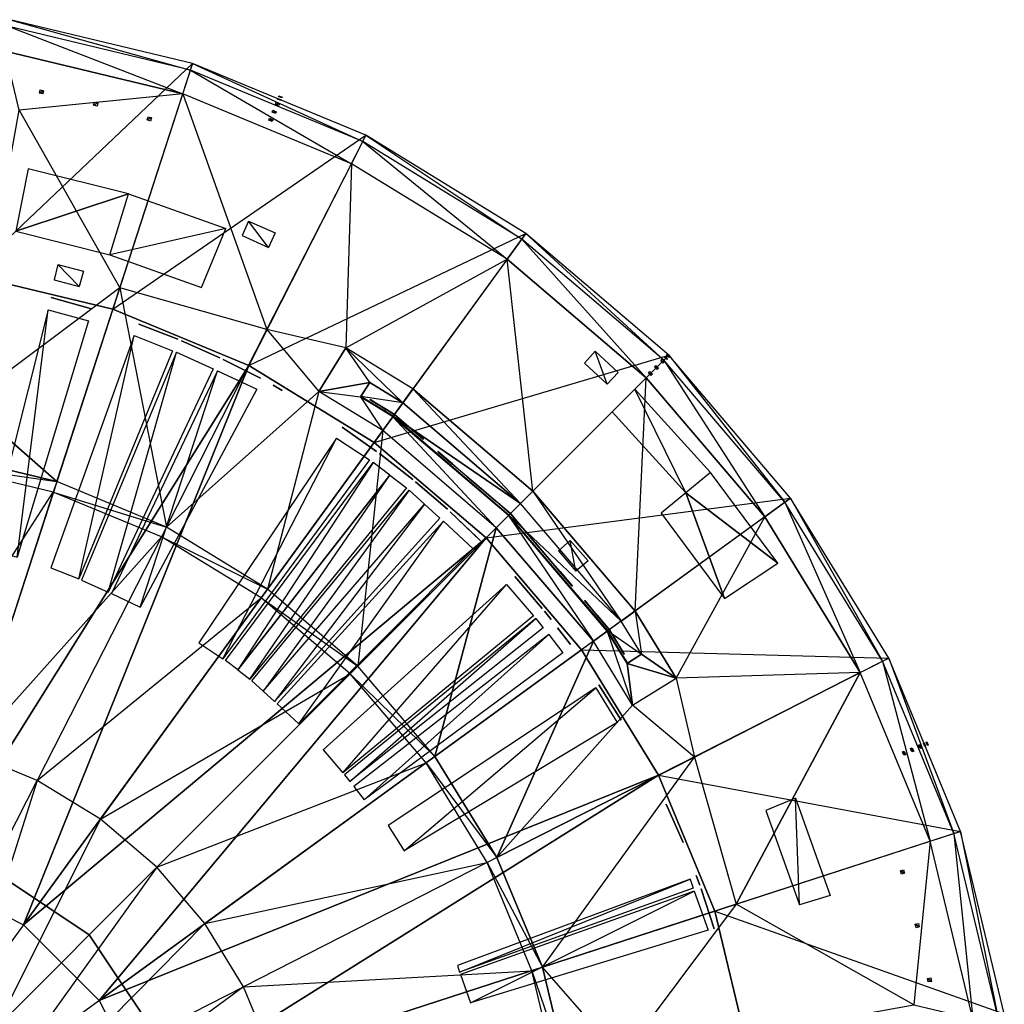
# Model space of a CAD drawing. Units: metres. Extents: x -3.75 to 3.75, y -3.75 to 3.75.
# Drawn here: x 0.62 to 3.7, y 0.62 to 3.7 of the extents above; entities that cross this region are included whole.
import ezdxf

# ---------------------------------------------------------------- set-up
doc = ezdxf.new("R2010")
doc.units = ezdxf.units.M

msp = doc.modelspace()

# ---------------------------------------------------------------- linework, layer by layer
for points in [[(0.58663, 3.703831, -0.199991), (0.459918, 2.903804, -0.199991), (1.158815, 3.566462, -0.199991)], [(0.570987, 3.605062), (0.583188, 3.682102, -0.110824), (1.127913, 3.471356)], [(0.583188, 3.682102, -0.110824), (0.58663, 3.703831, -0.199991), (1.152016, 3.545539, -0.110824)], [(1.152016, 3.545539, -0.110824), (0.583188, 3.682102, -0.110824), (1.127913, 3.471356)], [(1.158815, 3.566462, -0.199991), (0.58663, 3.703831, -0.199991), (1.152016, 3.545539, -0.110824)], [(1.127913, 3.471356), (0.615465, 3.420607, 0.083346), (0.570987, 3.605062)], [(0.908511, 2.796106, -0.199991), (0.459918, 2.903804, -0.199991), (1.158815, 3.566462, -0.199991)], [(1.158815, 3.566462, -0.199991), (0.908511, 2.796106, -0.199991), (1.702466, 3.341274, -0.199991)], [(1.152016, 3.545539, -0.110824), (1.158815, 3.566462, -0.199991), (1.692478, 3.321672, -0.110824)], [(1.702466, 3.341274, -0.199991), (1.158815, 3.566462, -0.199991), (1.692478, 3.321672, -0.110824)], [(1.127913, 3.471356), (1.152016, 3.545539, -0.110824), (1.657066, 3.252173)], [(1.692478, 3.321672, -0.110824), (1.152016, 3.545539, -0.110824), (1.657066, 3.252173)], [(0.615465, 3.420607, 0.083346), (0.930385, 2.863429, 0.305368), (1.127913, 3.471356)], [(0.680621, 3.483442, 0.044789), (0.691722, 3.481234, 0.044789), (0.678633, 3.473448, 0.049715)], [(0.678633, 3.473448, 0.049715), (0.691722, 3.481234, 0.044789), (0.689734, 3.471239, 0.049715)], [(1.392136, 2.732219, 0.278781), (0.930385, 2.863429, 0.305368), (1.127913, 3.471356)], [(1.127913, 3.471356), (1.392136, 2.732219, 0.278781), (1.657066, 3.252173)], [(1.429372, 3.465598, -0.185426), (1.43983, 3.461266, -0.185426), (1.428383, 3.46321, -0.174406)], [(1.428383, 3.46321, -0.174406), (1.43983, 3.461266, -0.185426), (1.438841, 3.458879, -0.174406)], [(0.851114, 3.445441, 0.044789), (0.862094, 3.442691, 0.044789), (0.848638, 3.435556, 0.049715)], [(0.848638, 3.435556, 0.049715), (0.862094, 3.442691, 0.044789), (0.859618, 3.432806, 0.049715)], [(1.42087, 3.445071, -0.104397), (1.431327, 3.440739, -0.104397), (1.41836, 3.439013, -0.09517)], [(1.41836, 3.439013, -0.09517), (1.431327, 3.440739, -0.104397), (1.428818, 3.434681, -0.09517)], [(1.425736, 3.456818, -0.145575), (1.436193, 3.452487, -0.145575), (1.424747, 3.454431, -0.134554)], [(1.424747, 3.454431, -0.134554), (1.436193, 3.452487, -0.145575), (1.435204, 3.450099, -0.134554)], [(0.615465, 3.420607, 0.083346), (0.930385, 2.863429, 0.305368), (0.450446, 2.503473, 0.52852)], [(1.019538, 3.399121, 0.044789), (1.030369, 3.395835, 0.044789), (1.016579, 3.389369, 0.049715)], [(1.016579, 3.389369, 0.049715), (1.030369, 3.395835, 0.044789), (1.027411, 3.386083, 0.049715)], [(1.410385, 3.419759, -0.064664), (1.420843, 3.415428, -0.064664), (1.407876, 3.413702, -0.055437)], [(1.407876, 3.413702, -0.055437), (1.420843, 3.415428, -0.064664), (1.418333, 3.40937, -0.055437)], [(1.399949, 3.394564, -0.024529), (1.410406, 3.390232, -0.024529), (1.39744, 3.388506, -0.015302)], [(1.39744, 3.388506, -0.015302), (1.410406, 3.390232, -0.024529), (1.407897, 3.384175, -0.015302)], [(1.334733, 2.619559, -0.199991), (0.908511, 2.796106, -0.199991), (1.702466, 3.341274, -0.199991)], [(1.702466, 3.341274, -0.199991), (1.334733, 2.619559, -0.199991), (2.204195, 3.033813, -0.199991)], [(1.692478, 3.321672, -0.110824), (1.702466, 3.341274, -0.199991), (2.191264, 3.016015, -0.110824)], [(2.204195, 3.033813, -0.199991), (1.702466, 3.341274, -0.199991), (2.191264, 3.016015, -0.110824)], [(1.657066, 3.252173), (1.692478, 3.321672, -0.110824), (2.145417, 2.952912)], [(2.191264, 3.016015, -0.110824), (1.692478, 3.321672, -0.110824), (2.145417, 2.952912)], [(1.639365, 2.675199, 0.240177), (1.392136, 2.732219, 0.278781), (1.657066, 3.252173)], [(1.639365, 2.675199, 0.240177), (2.145417, 2.952912), (1.657066, 3.252173)], [(0.604779, 3.040435, -0.20109), (0.957939, 3.157903, -0.20109), (0.643797, 3.236592, -0.20109)], [(0.899882, 2.966515, -0.20109), (0.957939, 3.157903, -0.20109), (0.604779, 3.040435, -0.20109)], [(0.899882, 2.966515, -0.20109), (0.957939, 3.157903, -0.20109), (1.262855, 3.048802, -0.20109)], [(1.314723, 3.026798, -0.20109), (1.396909, 2.989757, -0.20109), (1.334643, 3.072658, -0.20109)], [(1.418074, 3.035056, -0.20109), (1.396909, 2.989757, -0.20109), (1.334643, 3.072658, -0.20109)], [(1.186318, 2.864027, -0.20109), (1.262855, 3.048802, -0.20109), (0.899882, 2.966515, -0.20109)], [(1.728089, 2.37851, -0.199991), (1.334733, 2.619559, -0.199991), (2.204195, 3.033813, -0.199991)], [(2.204195, 3.033813, -0.199991), (1.728089, 2.37851, -0.199991), (2.651651, 2.65165, -0.199991)], [(2.191264, 3.016015, -0.110824), (2.204195, 3.033813, -0.199991), (2.636095, 2.636094, -0.110824)], [(2.651651, 2.65165, -0.199991), (2.204195, 3.033813, -0.199991), (2.636095, 2.636094, -0.110824)], [(2.145417, 2.952912), (2.191264, 3.016015, -0.110824), (2.58094, 2.580939)], [(2.636095, 2.636094, -0.110824), (2.191264, 3.016015, -0.110824), (2.58094, 2.580939)], [(0.724706, 2.887959, -0.20109), (0.803319, 2.867086, -0.20109), (0.736875, 2.936455, -0.20109)], [(0.816809, 2.915232, -0.20109), (0.803319, 2.867086, -0.20109), (0.736875, 2.936455, -0.20109)], [(2.145417, 2.952912), (1.849908, 2.546179, 0.240177), (1.639365, 2.675199, 0.240177)], [(2.145417, 2.952912), (1.849908, 2.546179, 0.240177), (2.225442, 2.225442, 0.240177)], [(2.58094, 2.580939), (2.225442, 2.225442, 0.240177), (2.145417, 2.952912)], [(0.330647, 1.017626, -0.046658), (0.459918, 2.903804, -0.046658), (0.908511, 2.796106, -0.046658)], [(0.459918, 2.903804, -0.199991), (0.459918, 2.903804, -0.152491), (0.908511, 2.796106, -0.199991)], [(0.908511, 2.796106, -0.152491), (0.459918, 2.903804, -0.152491), (0.908511, 2.796106, -0.199991)], [(0.459918, 2.903804, -0.152491), (0.459918, 2.903804, -0.046658), (0.908511, 2.796106, -0.152491)], [(0.908511, 2.796106, -0.046658), (0.459918, 2.903804, -0.046658), (0.908511, 2.796106, -0.152491)], [(0.930385, 2.863429, 0.305368), (0.450446, 2.503473, 0.52852), (0.732858, 2.255503, 0.610736)], [(1.076674, 2.11309, 0.610736), (0.732858, 2.255503, 0.610736), (0.930385, 2.863429, 0.305368)], [(1.392136, 2.732219, 0.278781), (0.930385, 2.863429, 0.305368), (1.076674, 2.11309, 0.610736)], [(0.842434, 2.797801, -0.069078), (0.715779, 2.832852, -0.069078), (0.842434, 2.797801, -0.088564)], [(0.715779, 2.832852, -0.069078), (0.842434, 2.797801, -0.088564), (0.715779, 2.832852, -0.088564)], [(0.715779, 2.832852, -0.090026), (0.842434, 2.797801, -0.090026), (0.842434, 2.797801, -0.109513)], [(0.842434, 2.797801, -0.109513), (0.715779, 2.832852, -0.090026), (0.715779, 2.832852, -0.109513)], [(0.715779, 2.832852, -0.110975), (0.842434, 2.797801, -0.110975), (0.842434, 2.797801, -0.117701)], [(0.842434, 2.797801, -0.117701), (0.715779, 2.832852, -0.110975), (0.715779, 2.832852, -0.117701)], [(0.908511, 2.796106, -0.046658), (0.330647, 1.017626, -0.046658), (1.334733, 2.619559, -0.046658)], [(0.609152, 2.018777, -0.047706), (0.706505, 2.794516, -0.047706), (0.51689, 2.044512, -0.047706)], [(0.832612, 2.759342, -0.047706), (0.609152, 2.018777, -0.047706), (0.706505, 2.794516, -0.047706)], [(0.908511, 2.796106, -0.199991), (0.908511, 2.796106, -0.152491), (1.334733, 2.619559, -0.199991)], [(1.334733, 2.619559, -0.152491), (0.908511, 2.796106, -0.152491), (1.334733, 2.619559, -0.199991)], [(0.908511, 2.796106, -0.152491), (0.908511, 2.796106, -0.046658), (1.334733, 2.619559, -0.152491)], [(1.334733, 2.619559, -0.046658), (0.908511, 2.796106, -0.046658), (1.334733, 2.619559, -0.152491)], [(1.11261, 2.701756, -0.048129), (1.11261, 2.701756, -0.067616), (0.99, 2.749052, -0.048129)], [(0.99, 2.749052, -0.048129), (0.99, 2.749052, -0.067616), (1.11261, 2.701756, -0.067616)], [(1.11261, 2.701756, -0.069078), (0.99, 2.749052, -0.069078), (1.11261, 2.701756, -0.088564)], [(0.99, 2.749052, -0.069078), (1.11261, 2.701756, -0.088564), (0.99, 2.749052, -0.088564)], [(0.99, 2.749052, -0.090026), (1.11261, 2.701756, -0.090026), (1.11261, 2.701756, -0.109513)], [(1.11261, 2.701756, -0.109513), (0.99, 2.749052, -0.090026), (0.99, 2.749052, -0.109513)], [(1.392136, 2.732219, 0.278781), (1.55518, 2.537822, 0.317386), (1.076674, 2.11309, 0.610736)], [(1.639365, 2.675199, 0.240177), (1.392136, 2.732219, 0.278781), (1.55518, 2.537822, 0.317386)], [(0.801774, 1.950536, -0.047706), (0.975795, 2.71335, -0.047706), (0.713907, 1.985129, -0.047706)], [(1.095895, 2.666067, -0.047706), (0.801774, 1.950536, -0.047706), (0.975795, 2.71335, -0.047706)], [(1.243839, 2.643909, -0.048129), (1.243839, 2.643909, -0.067616), (1.123697, 2.697164, -0.048129)], [(1.123697, 2.697164, -0.048129), (1.123697, 2.697164, -0.067616), (1.243839, 2.643909, -0.067616)], [(0.894666, 1.908944, -0.047706), (1.108079, 2.661283, -0.047706), (0.810688, 1.947037, -0.047706)], [(1.222864, 2.609217, -0.047706), (0.894666, 1.908944, -0.047706), (1.108079, 2.661283, -0.047706)], [(1.714773, 2.566001, 0.265913), (1.639365, 2.675199, 0.240177), (1.55518, 2.537822, 0.317386)], [(1.818242, 2.502595, 0.265913), (1.714773, 2.566001, 0.265913), (1.639365, 2.675199, 0.240177)], [(1.639365, 2.675199, 0.240177), (1.818242, 2.502595, 0.265913), (1.849908, 2.546179, 0.240177)], [(2.3874, 2.627322, -0.20109), (2.458274, 2.56113, -0.20109), (2.421026, 2.664326, -0.20109)], [(2.492897, 2.597203, -0.20109), (2.458274, 2.56113, -0.20109), (2.421026, 2.664326, -0.20109)], [(1.372071, 2.579692, -0.048129), (1.254687, 2.638778, -0.048129), (1.372071, 2.579692, -0.067616)], [(1.254687, 2.638778, -0.048129), (1.372071, 2.579692, -0.067616), (1.254687, 2.638778, -0.067616)], [(1.254687, 2.638778, -0.069078), (1.372071, 2.579692, -0.069078), (1.372071, 2.579692, -0.088564)], [(1.372071, 2.579692, -0.088564), (1.254687, 2.638778, -0.069078), (1.254687, 2.638778, -0.088564)], [(2.078895, 2.078894, -0.199991), (1.728089, 2.37851, -0.199991), (2.651651, 2.65165, -0.199991)], [(2.651651, 2.65165, -0.199991), (2.078895, 2.078894, -0.199991), (3.033814, 2.204194, -0.199991)], [(2.58094, 2.580939), (2.636095, 2.636094, -0.110824), (2.952913, 2.145416)], [(2.631084, 2.639087, -0.104397), (2.639088, 2.631083, -0.104397), (2.626447, 2.634451, -0.09517)], [(2.626447, 2.634451, -0.09517), (2.639088, 2.631083, -0.104397), (2.634451, 2.626447, -0.09517)], [(2.636095, 2.636094, -0.110824), (2.651651, 2.65165, -0.199991), (3.016016, 2.191263, -0.110824)], [(3.016016, 2.191263, -0.110824), (2.636095, 2.636094, -0.110824), (2.952913, 2.145416)], [(2.640075, 2.648078, -0.145575), (2.648079, 2.640074, -0.145575), (2.638247, 2.646251, -0.134554)], [(2.638247, 2.646251, -0.134554), (2.648079, 2.640074, -0.145575), (2.646251, 2.638247, -0.134554)], [(2.646794, 2.654798, -0.185426), (2.654798, 2.646794, -0.185426), (2.644967, 2.65297, -0.174406)], [(2.644967, 2.65297, -0.174406), (2.654798, 2.646794, -0.185426), (2.652971, 2.644966, -0.174406)], [(3.033814, 2.204194, -0.199991), (2.651651, 2.65165, -0.199991), (3.016016, 2.191263, -0.110824)], [(1.334733, 2.619559, -0.046658), (0.330647, 1.017626, -0.046658), (0.628928, 0.865645, -0.046658)], [(1.728089, 2.37851, -0.046658), (1.334733, 2.619559, -0.046658), (0.628928, 0.865645, -0.046658)], [(0.99484, 1.862332, -0.047706), (1.237023, 2.6034, -0.047706), (0.905025, 1.904688, -0.047706)], [(1.359786, 2.545507, -0.047706), (0.99484, 1.862332, -0.047706), (1.237023, 2.6034, -0.047706)], [(1.334733, 2.619559, -0.199991), (1.334733, 2.619559, -0.152491), (1.728089, 2.37851, -0.199991)], [(1.728089, 2.37851, -0.152491), (1.334733, 2.619559, -0.152491), (1.728089, 2.37851, -0.199991)], [(1.334733, 2.619559, -0.152491), (1.334733, 2.619559, -0.046658), (1.728089, 2.37851, -0.152491)], [(1.728089, 2.37851, -0.046658), (1.334733, 2.619559, -0.046658), (1.728089, 2.37851, -0.152491)], [(2.592427, 2.60043, -0.024529), (2.600431, 2.592427, -0.024529), (2.58779, 2.595795, -0.015303)], [(2.58779, 2.595795, -0.015303), (2.600431, 2.592427, -0.024529), (2.595794, 2.587791, -0.015303)], [(2.611711, 2.619715, -0.064664), (2.619715, 2.611711, -0.064664), (2.607074, 2.615078, -0.055437)], [(2.607074, 2.615078, -0.055437), (2.619715, 2.611711, -0.064664), (2.615078, 2.607074, -0.055437)], [(1.684909, 2.521313, 0.291649), (1.714773, 2.566001, 0.265913), (1.55518, 2.537822, 0.317386)], [(1.685874, 2.522756, 0.265913), (1.684909, 2.521313, 0.291649), (1.714773, 2.566001, 0.265913)], [(1.685874, 2.522756, 0.265913), (1.714773, 2.566001, 0.265913), (1.818242, 2.502595, 0.265913)], [(2.58094, 2.580939), (2.225442, 2.225442, 0.240177), (2.546179, 1.849907, 0.240177)], [(2.952913, 2.145416), (2.546179, 1.849907, 0.240177), (2.58094, 2.580939)], [(1.393978, 1.918645, 0.610736), (1.076674, 2.11309, 0.610736), (1.55518, 2.537822, 0.317386)], [(1.754911, 2.415427, 0.317386), (1.55518, 2.537822, 0.317386), (1.393978, 1.918645, 0.610736)], [(1.439827, 2.541648, -0.15165), (1.439827, 2.541648, -0.131924), (1.411241, 2.557841, -0.131924)], [(1.411241, 2.557841, -0.131924), (1.411241, 2.557841, -0.15165), (1.439827, 2.541648, -0.15165)], [(1.684909, 2.521313, 0.291649), (1.754911, 2.415427, 0.317386), (1.55518, 2.537822, 0.317386)], [(1.818242, 2.502595, 0.265913), (1.849908, 2.546179, 0.240177), (2.187348, 2.187348, 0.265913)], [(2.225442, 2.225442, 0.240177), (1.849908, 2.546179, 0.240177), (2.187348, 2.187348, 0.265913)], [(2.474873, 2.474874, -0.20109), (2.705535, 2.220377, -0.20109), (2.545584, 2.545585, -0.20109)], [(2.782836, 2.283816, -0.20109), (2.705535, 2.220377, -0.20109), (2.545584, 2.545585, -0.20109)], [(0.732858, 2.255503, 0.610736), (0.450446, 2.503473, 0.52852), (0.370997, 2.342378, 0.610736)], [(1.685874, 2.522756, 0.265913), (1.684909, 2.521313, 0.291649), (1.787599, 2.460419, 0.265913)], [(1.754911, 2.415427, 0.317386), (1.786577, 2.459011, 0.291649), (1.684909, 2.521313, 0.291649)], [(1.787599, 2.460419, 0.265913), (1.786577, 2.459011, 0.291649), (1.684909, 2.521313, 0.291649)], [(1.787599, 2.460419, 0.265913), (1.818242, 2.502595, 0.265913), (1.685874, 2.522756, 0.265913)], [(1.715338, 2.51308, 0.272347), (1.740331, 2.496744, 0.285215), (1.714847, 2.512361, 0.285215)], [(1.740331, 2.496744, 0.285215), (1.740829, 2.497459, 0.272347), (1.715338, 2.51308, 0.272347)], [(1.787599, 2.460419, 0.265913), (1.818242, 2.502595, 0.265913), (2.187348, 2.187348, 0.265913)], [(1.740829, 2.497459, 0.272347), (1.765815, 2.481128, 0.285215), (1.740331, 2.496744, 0.285215)], [(1.765815, 2.481128, 0.285215), (1.76632, 2.481838, 0.272347), (1.740829, 2.497459, 0.272347)], [(1.76632, 2.481838, 0.272347), (1.791299, 2.465511, 0.285215), (1.765815, 2.481128, 0.285215)], [(1.791299, 2.465511, 0.285215), (1.791812, 2.466217, 0.272347), (1.76632, 2.481838, 0.272347)], [(1.754911, 2.415427, 0.317386), (1.786577, 2.459011, 0.291649), (2.111161, 2.111161, 0.317386)], [(1.787599, 2.460419, 0.265913), (1.786577, 2.459011, 0.291649), (2.150485, 2.150485, 0.265913)], [(2.149255, 2.149255, 0.291649), (1.786577, 2.459011, 0.291649), (2.111161, 2.111161, 0.317386)], [(2.150485, 2.150485, 0.265913), (2.149255, 2.149255, 0.291649), (1.786577, 2.459011, 0.291649)], [(2.187348, 2.187348, 0.265913), (2.150485, 2.150485, 0.265913), (1.787599, 2.460419, 0.265913)], [(1.791812, 2.466217, 0.272347), (1.836754, 2.426689, 0.285215), (1.791299, 2.465511, 0.285215)], [(1.836754, 2.426689, 0.285215), (1.837279, 2.427384, 0.272347), (1.791812, 2.466217, 0.272347)], [(1.676958, 1.676957, 0.610736), (1.393978, 1.918645, 0.610736), (1.754911, 2.415427, 0.317386)], [(1.735741, 2.350446, -0.048129), (1.735741, 2.350446, -0.067616), (1.628296, 2.426117, -0.048129)], [(1.628296, 2.426117, -0.048129), (1.628296, 2.426117, -0.067616), (1.735741, 2.350446, -0.067616)], [(1.735741, 2.350446, -0.090026), (1.628296, 2.426117, -0.090026), (1.735741, 2.350446, -0.109513)], [(1.735741, 2.350446, -0.109513), (1.628296, 2.426117, -0.109513), (1.628296, 2.426117, -0.090026)], [(1.754911, 2.415427, 0.317386), (1.676958, 1.676957, 0.610736), (2.111161, 2.111161, 0.317386)], [(1.837279, 2.427384, 0.272347), (1.882208, 2.387867, 0.285215), (1.836754, 2.426689, 0.285215)], [(1.882208, 2.387867, 0.285215), (1.882747, 2.388551, 0.272347), (1.837279, 2.427384, 0.272347)], [(1.728089, 2.37851, -0.046658), (0.628928, 0.865645, -0.046658), (2.078895, 2.078894, -0.046658)], [(1.253616, 1.700058, -0.047706), (1.610414, 2.391909, -0.047706), (1.178204, 1.749958, -0.047706)], [(1.713489, 2.323703, -0.047706), (1.253616, 1.700058, -0.047706), (1.610414, 2.391909, -0.047706)], [(1.728089, 2.37851, -0.199991), (1.728089, 2.37851, -0.152491), (2.078895, 2.078894, -0.199991)], [(2.078895, 2.078894, -0.152491), (1.728089, 2.37851, -0.152491), (2.078895, 2.078894, -0.199991)], [(1.728089, 2.37851, -0.152491), (1.728089, 2.37851, -0.046658), (2.078895, 2.078894, -0.152491)], [(2.078895, 2.078894, -0.046658), (1.728089, 2.37851, -0.046658), (2.078895, 2.078894, -0.152491)], [(1.928215, 2.349718, 0.272347), (1.927663, 2.349045, 0.285215), (1.973118, 2.310223, 0.285215)], [(1.973118, 2.310223, 0.285215), (1.973682, 2.310884, 0.272347), (1.928215, 2.349718, 0.272347)], [(0.370997, 2.342378, 0.610736), (0.365612, 2.308382, 0.627179), (0.732858, 2.255503, 0.610736)], [(1.300378, 1.664979, -0.047706), (1.262029, 1.6942, -0.047706), (1.724989, 2.315696, -0.047706)], [(1.777406, 2.275756, -0.047706), (1.724989, 2.315696, -0.047706), (1.300378, 1.664979, -0.047706)], [(1.79718, 2.302872, -0.067616), (1.79718, 2.302872, -0.048129), (1.745379, 2.343298, -0.048129)], [(1.745379, 2.343298, -0.048129), (1.745379, 2.343298, -0.067616), (1.79718, 2.302872, -0.067616)], [(1.848981, 2.262446, -0.069078), (1.848981, 2.262446, -0.088564), (1.745379, 2.343298, -0.069078)], [(1.745379, 2.343298, -0.069078), (1.745379, 2.343298, -0.088564), (1.848981, 2.262446, -0.088564)], [(1.848981, 2.262446, -0.090026), (1.848981, 2.262446, -0.109513), (1.745379, 2.343298, -0.090026)], [(1.745379, 2.343298, -0.090026), (1.745379, 2.343298, -0.109513), (1.848981, 2.262446, -0.109513)], [(0.365612, 2.308382, 0.627179), (0.231523, 1.461774, 1.036667), (0.722222, 2.222767, 0.627179)], [(0.722222, 2.222767, 0.627179), (0.365612, 2.308382, 0.627179), (0.732858, 2.255503, 0.610736)], [(1.973682, 2.310884, 0.272347), (2.018572, 2.271401, 0.285215), (1.973118, 2.310223, 0.285215)], [(2.018572, 2.271401, 0.285215), (2.01915, 2.272052, 0.272347), (1.973682, 2.310884, 0.272347)], [(0.732858, 2.255503, 0.610736), (0.722222, 2.222767, 0.627179), (1.076674, 2.11309, 0.610736)], [(1.777406, 2.275756, -0.047706), (1.300378, 1.664979, -0.047706), (1.338727, 1.635757, -0.047706)], [(1.338727, 1.635757, -0.047706), (1.777406, 2.275756, -0.047706), (1.829822, 2.235815, -0.047706)], [(1.957767, 2.168996, -0.069078), (1.957767, 2.168996, -0.088564), (1.858257, 2.254834, -0.069078)], [(1.858257, 2.254834, -0.069078), (1.858257, 2.254834, -0.088564), (1.957767, 2.168996, -0.088564)], [(1.957767, 2.168996, -0.090027), (1.858257, 2.254834, -0.090026), (1.957767, 2.168996, -0.109513)], [(1.957767, 2.168996, -0.109513), (1.858257, 2.254834, -0.109513), (1.858257, 2.254834, -0.090026)], [(2.01915, 2.272052, 0.272347), (2.064027, 2.232579, 0.285215), (2.018572, 2.271401, 0.285215)], [(2.064027, 2.232579, 0.285215), (2.064618, 2.233218, 0.272347), (2.01915, 2.272052, 0.272347)], [(2.782836, 2.283816, -0.20109), (2.705535, 2.220377, -0.20109), (2.99329, 2.000053, -0.20109)], [(0.457344, 1.40756, 1.036667), (0.231523, 1.461774, 1.036667), (0.722222, 2.222767, 0.627179)], [(0.722222, 2.222767, 0.627179), (0.457344, 1.40756, 1.036667), (1.061047, 2.082421, 0.627179)], [(1.061047, 2.082421, 0.627179), (0.722222, 2.222767, 0.627179), (1.076674, 2.11309, 0.610736)], [(1.380154, 1.598621, -0.047706), (1.345006, 1.630814, -0.047706), (1.838405, 2.229059, -0.047706)], [(1.886446, 2.185056, -0.047706), (1.838405, 2.229059, -0.047706), (1.380154, 1.598621, -0.047706)], [(2.064618, 2.233218, 0.272347), (2.109482, 2.193757, 0.285215), (2.064027, 2.232579, 0.285215)], [(2.109482, 2.193757, 0.285215), (2.110085, 2.194385, 0.272347), (2.064618, 2.233218, 0.272347)], [(2.187348, 2.187348, 0.265913), (2.225442, 2.225442, 0.240177), (2.502595, 1.818241, 0.265913)], [(2.546179, 1.849907, 0.240177), (2.225442, 2.225442, 0.240177), (2.502595, 1.818241, 0.265913)], [(1.957767, 2.168996, -0.048129), (1.957767, 2.168996, -0.067616), (1.908012, 2.211915, -0.048129)], [(1.908012, 2.211915, -0.048129), (1.908012, 2.211915, -0.067616), (1.957767, 2.168996, -0.067616)], [(2.37851, 1.728088, -0.199991), (2.078895, 2.078894, -0.199991), (3.033814, 2.204194, -0.199991)], [(2.110085, 2.194385, 0.272347), (2.154936, 2.154935, 0.285215), (2.109482, 2.193757, 0.285215)], [(2.154936, 2.154935, 0.285215), (2.155553, 2.155552, 0.272347), (2.110085, 2.194385, 0.272347)], [(3.033814, 2.204194, -0.199991), (2.37851, 1.728088, -0.199991), (3.341275, 1.702464, -0.199991)], [(2.628234, 2.156938, -0.20109), (2.826996, 1.888939, -0.20109), (2.705535, 2.220377, -0.20109)], [(2.99329, 2.000053, -0.20109), (2.705535, 2.220377, -0.20109), (2.826996, 1.888939, -0.20109)], [(3.016016, 2.191263, -0.110824), (3.033814, 2.204194, -0.199991), (3.321673, 1.692476, -0.110824)], [(3.341275, 1.702464, -0.199991), (3.033814, 2.204194, -0.199991), (3.321673, 1.692476, -0.110824)], [(1.415302, 1.566428, -0.047706), (1.380154, 1.598621, -0.047706), (1.886446, 2.185056, -0.047706)], [(1.934488, 2.141053, -0.047706), (1.886446, 2.185056, -0.047706), (1.415302, 1.566428, -0.047706)], [(2.061836, 2.07032, -0.048129), (2.061836, 2.07032, -0.067616), (1.966658, 2.160937, -0.048129)], [(1.966658, 2.160937, -0.048129), (1.966658, 2.160937, -0.067616), (2.061836, 2.07032, -0.067616)], [(2.061836, 2.07032, -0.069078), (1.966658, 2.160937, -0.069078), (2.061836, 2.07032, -0.088564)], [(1.966658, 2.160937, -0.069078), (2.061836, 2.07032, -0.088564), (1.966658, 2.160937, -0.088564)], [(2.049938, 2.081647, -0.090027), (2.049938, 2.081647, -0.109513), (1.966658, 2.160937, -0.090027)], [(1.966658, 2.160937, -0.090027), (1.966658, 2.160937, -0.109513), (2.049938, 2.081647, -0.109513)], [(2.187348, 2.187348, 0.265913), (2.150485, 2.150485, 0.265913), (2.502595, 1.818241, 0.265913)], [(2.952913, 2.145416), (3.016016, 2.191263, -0.110824), (3.252174, 1.657065)], [(3.321673, 1.692476, -0.110824), (3.016016, 2.191263, -0.110824), (3.252174, 1.657065)], [(1.491632, 1.496357, -0.047706), (1.94582, 2.13129, -0.047706), (1.423593, 1.559285, -0.047706)], [(2.03882, 2.045278, -0.047706), (1.491632, 1.496357, -0.047706), (1.94582, 2.13129, -0.047706)], [(2.111161, 2.111161, 0.317386), (2.149255, 2.149255, 0.291649), (2.415428, 1.754911, 0.317386)], [(2.150485, 2.150485, 0.265913), (2.149255, 2.149255, 0.291649), (2.460419, 1.787599, 0.265913)], [(2.459012, 1.786576, 0.291649), (2.149255, 2.149255, 0.291649), (2.415428, 1.754911, 0.317386)], [(2.460419, 1.787599, 0.265913), (2.459012, 1.786576, 0.291649), (2.149255, 2.149255, 0.291649)], [(2.502595, 1.818241, 0.265913), (2.460419, 1.787599, 0.265913), (2.150485, 2.150485, 0.265913)], [(2.155553, 2.155552, 0.272347), (2.193758, 2.109481, 0.285215), (2.154936, 2.154935, 0.285215)], [(2.193758, 2.109481, 0.285215), (2.194386, 2.110085, 0.272347), (2.155553, 2.155552, 0.272347)], [(2.6752, 1.639364, 0.240177), (2.952913, 2.145416), (2.546179, 1.849907, 0.240177)], [(3.252174, 1.657065), (2.6752, 1.639364, 0.240177), (2.952913, 2.145416)], [(1.076674, 2.11309, 0.610736), (1.061047, 2.082421, 0.627179), (1.393978, 1.918645, 0.610736)], [(1.676958, 1.676957, 0.610736), (2.111161, 2.111161, 0.317386), (1.918646, 1.393977, 0.610736)], [(1.918646, 1.393977, 0.610736), (2.111161, 2.111161, 0.317386), (2.415428, 1.754911, 0.317386)], [(2.194386, 2.110085, 0.272347), (2.23258, 2.064026, 0.285215), (2.193758, 2.109481, 0.285215)], [(2.23258, 2.064026, 0.285215), (2.233219, 2.064617, 0.272347), (2.194386, 2.110085, 0.272347)], [(0.671904, 1.318686, 1.036667), (0.457344, 1.40756, 1.036667), (1.061047, 2.082421, 0.627179)], [(0.628928, 0.865645, -0.046658), (0.865645, 0.628928, -0.046658), (2.078895, 2.078894, -0.046658)], [(1.061047, 2.082421, 0.627179), (0.671904, 1.318686, 1.036667), (1.373746, 1.890799, 0.627179)], [(2.37851, 1.728088, -0.046658), (2.078895, 2.078894, -0.046658), (0.865645, 0.628928, -0.046658)], [(1.373746, 1.890799, 0.627179), (1.061047, 2.082421, 0.627179), (1.393978, 1.918645, 0.610736)], [(2.078895, 2.078894, -0.199991), (2.078895, 2.078894, -0.152491), (2.37851, 1.728088, -0.199991)], [(2.37851, 1.728088, -0.152491), (2.078895, 2.078894, -0.152491), (2.37851, 1.728088, -0.199991)], [(2.078895, 2.078894, -0.152491), (2.078895, 2.078894, -0.046658), (2.37851, 1.728088, -0.152491)], [(2.37851, 1.728088, -0.046658), (2.078895, 2.078894, -0.046658), (2.37851, 1.728088, -0.152491)], [(2.305684, 2.038339, -0.20109), (2.360501, 1.974599, -0.20109), (2.343144, 2.071456, -0.20109)], [(2.398852, 2.00668, -0.20109), (2.360501, 1.974599, -0.20109), (2.343144, 2.071456, -0.20109)], [(2.233219, 2.064617, 0.272347), (2.271402, 2.018572, 0.285215), (2.23258, 2.064026, 0.285215)], [(2.271402, 2.018572, 0.285215), (2.272052, 2.01915, 0.272347), (2.233219, 2.064617, 0.272347)], [(2.310224, 1.973117, 0.285215), (2.272052, 2.01915, 0.272347), (2.271402, 2.018572, 0.285215)], [(2.310224, 1.973117, 0.285215), (2.310885, 1.973682, 0.272347), (2.272052, 2.01915, 0.272347)], [(2.168997, 1.957766, -0.048129), (2.254834, 1.858256, -0.048129), (2.254834, 1.858256, -0.053762)], [(2.254834, 1.858256, -0.053762), (2.168997, 1.957766, -0.048129), (2.168997, 1.957766, -0.053762)], [(2.254834, 1.858256, -0.069078), (2.254834, 1.858256, -0.088564), (2.168997, 1.957766, -0.069078)], [(2.168997, 1.957766, -0.069078), (2.168997, 1.957766, -0.088564), (2.254834, 1.858256, -0.088564)], [(2.254834, 1.858256, -0.090027), (2.168997, 1.957766, -0.090027), (2.254834, 1.858256, -0.109513)], [(2.168997, 1.957766, -0.090027), (2.254834, 1.858256, -0.109513), (2.168997, 1.957766, -0.109513)], [(2.310885, 1.973682, 0.272347), (2.349046, 1.927662, 0.285215), (2.310224, 1.973117, 0.285215)], [(2.349718, 1.928214, 0.272347), (2.349046, 1.927662, 0.285215), (2.310885, 1.973682, 0.272347)], [(1.393978, 1.918645, 0.610736), (1.373746, 1.890799, 0.627179), (1.676958, 1.676957, 0.610736)], [(1.629922, 1.342455, -0.047706), (2.142957, 1.932955, -0.047706), (1.567821, 1.41418, -0.047706)], [(2.227839, 1.834919, -0.047706), (1.629922, 1.342455, -0.047706), (2.142957, 1.932955, -0.047706)], [(0.86992, 1.197342, 1.036667), (0.671904, 1.318686, 1.036667), (1.373746, 1.890799, 0.627179)], [(1.373746, 1.890799, 0.627179), (0.86992, 1.197342, 1.036667), (1.652619, 1.652619, 0.627179)], [(1.652619, 1.652619, 0.627179), (1.373746, 1.890799, 0.627179), (1.676958, 1.676957, 0.610736)], [(2.388551, 1.882747, 0.272347), (2.387868, 1.882208, 0.285215), (2.42669, 1.836753, 0.285215)], [(2.42669, 1.836753, 0.285215), (2.427384, 1.837279, 0.272347), (2.388551, 1.882747, 0.272347)], [(1.651697, 1.31515, -0.047706), (2.235429, 1.826883, -0.047706), (1.635474, 1.336576, -0.047706)], [(2.257602, 1.797597, -0.047706), (1.651697, 1.31515, -0.047706), (2.235429, 1.826883, -0.047706)], [(2.28266, 1.823079, -0.15165), (2.28266, 1.823079, -0.131924), (2.262447, 1.84898, -0.131924)], [(2.262447, 1.84898, -0.131924), (2.262447, 1.84898, -0.15165), (2.28266, 1.823079, -0.15165)], [(2.427384, 1.837279, 0.272347), (2.465512, 1.791298, 0.285215), (2.42669, 1.836753, 0.285215)], [(2.465512, 1.791298, 0.285215), (2.466217, 1.791811, 0.272347), (2.427384, 1.837279, 0.272347)], [(2.502595, 1.818241, 0.265913), (2.546179, 1.849907, 0.240177), (2.566002, 1.714772, 0.265913)], [(2.546179, 1.849907, 0.240177), (2.566002, 1.714772, 0.265913), (2.6752, 1.639364, 0.240177)], [(2.343299, 1.745378, -0.069078), (2.343299, 1.745378, -0.088564), (2.302873, 1.797179, -0.069078)], [(2.302873, 1.797179, -0.069078), (2.302873, 1.797179, -0.088564), (2.343299, 1.745378, -0.088564)], [(2.343299, 1.745378, -0.090027), (2.343299, 1.745378, -0.109513), (2.302873, 1.797179, -0.090027)], [(2.302873, 1.797179, -0.090027), (2.302873, 1.797179, -0.109513), (2.343299, 1.745378, -0.109513)], [(2.502595, 1.818241, 0.265913), (2.460419, 1.787599, 0.265913), (2.566002, 1.714772, 0.265913)], [(2.466217, 1.791811, 0.272347), (2.481128, 1.765815, 0.285215), (2.465512, 1.791298, 0.285215)], [(2.481128, 1.765815, 0.285215), (2.481838, 1.76632, 0.272347), (2.466217, 1.791811, 0.272347)], [(1.696944, 1.257665, -0.047706), (2.2754, 1.775811, -0.047706), (1.664718, 1.299211, -0.047706)], [(2.319448, 1.719025, -0.047706), (1.696944, 1.257665, -0.047706), (2.2754, 1.775811, -0.047706)], [(2.415428, 1.754911, 0.317386), (2.459012, 1.786576, 0.291649), (2.537823, 1.55518, 0.317386)], [(2.460419, 1.787599, 0.265913), (2.459012, 1.786576, 0.291649), (2.522757, 1.685873, 0.265913)], [(2.537823, 1.55518, 0.317386), (2.521314, 1.684909, 0.291649), (2.459012, 1.786576, 0.291649)], [(2.522757, 1.685873, 0.265913), (2.521314, 1.684909, 0.291649), (2.459012, 1.786576, 0.291649)], [(2.566002, 1.714772, 0.265913), (2.522757, 1.685873, 0.265913), (2.460419, 1.787599, 0.265913)], [(2.481838, 1.76632, 0.272347), (2.496745, 1.74033, 0.285215), (2.481128, 1.765815, 0.285215)], [(2.496745, 1.74033, 0.285215), (2.49746, 1.740828, 0.272347), (2.481838, 1.76632, 0.272347)], [(2.415428, 1.754911, 0.317386), (1.918646, 1.393977, 0.610736), (2.11309, 1.076673, 0.610736)], [(2.11309, 1.076673, 0.610736), (2.537823, 1.55518, 0.317386), (2.415428, 1.754911, 0.317386)], [(2.49746, 1.740828, 0.272347), (2.512362, 1.714846, 0.285215), (2.496745, 1.74033, 0.285215)], [(2.512362, 1.714846, 0.285215), (2.513081, 1.715337, 0.272347), (2.49746, 1.740828, 0.272347)], [(2.37851, 1.728088, -0.046658), (0.865645, 0.628928, -0.046658), (2.61956, 1.334732, -0.046658)], [(2.61956, 1.334732, -0.199991), (2.37851, 1.728088, -0.199991), (3.341275, 1.702464, -0.199991)], [(2.37851, 1.728088, -0.199991), (2.37851, 1.728088, -0.152491), (2.61956, 1.334732, -0.199991)], [(2.61956, 1.334732, -0.152491), (2.37851, 1.728088, -0.152491), (2.61956, 1.334732, -0.199991)], [(2.37851, 1.728088, -0.152491), (2.37851, 1.728088, -0.046658), (2.61956, 1.334732, -0.152491)], [(2.61956, 1.334732, -0.046658), (2.37851, 1.728088, -0.046658), (2.61956, 1.334732, -0.152491)], [(2.522757, 1.685873, 0.265913), (2.521314, 1.684909, 0.291649), (2.566002, 1.714772, 0.265913)], [(2.566002, 1.714772, 0.265913), (2.521314, 1.684909, 0.291649), (2.6752, 1.639364, 0.240177)], [(3.341275, 1.702464, -0.199991), (2.61956, 1.334732, -0.199991), (3.566462, 1.158813, -0.199991)], [(3.321673, 1.692476, -0.110824), (3.341275, 1.702464, -0.199991), (3.545539, 1.152015, -0.110824)], [(3.566462, 1.158813, -0.199991), (3.341275, 1.702464, -0.199991), (3.545539, 1.152015, -0.110824)], [(1.676958, 1.676957, 0.610736), (1.652619, 1.652619, 0.627179), (1.918646, 1.393977, 0.610736)], [(2.6752, 1.639364, 0.240177), (2.521314, 1.684909, 0.291649), (2.537823, 1.55518, 0.317386)], [(3.252174, 1.657065), (3.321673, 1.692476, -0.110824), (3.471356, 1.127912)], [(3.545539, 1.152015, -0.110824), (3.321673, 1.692476, -0.110824), (3.471356, 1.127912)], [(1.046515, 1.046515, 1.036667), (0.86992, 1.197342, 1.036667), (1.652619, 1.652619, 0.627179)], [(1.652619, 1.652619, 0.627179), (1.046515, 1.046515, 1.036667), (1.890799, 1.373746, 0.627179)], [(1.890799, 1.373746, 0.627179), (1.652619, 1.652619, 0.627179), (1.918646, 1.393977, 0.610736)], [(2.6752, 1.639364, 0.240177), (2.73222, 1.392135, 0.278781), (2.537823, 1.55518, 0.317386)], [(2.6752, 1.639364, 0.240177), (2.73222, 1.392135, 0.278781), (3.252174, 1.657065)], [(2.73222, 1.392135, 0.278781), (2.86343, 0.930384, 0.305368), (3.252174, 1.657065)], [(2.86343, 0.930384, 0.305368), (3.471356, 1.127912), (3.252174, 1.657065)], [(1.822112, 1.097991, -0.047706), (2.422638, 1.609164, -0.047706), (1.77244, 1.177289, -0.047706)], [(2.490531, 1.500776, -0.047706), (1.822112, 1.097991, -0.047706), (2.422638, 1.609164, -0.047706)], [(2.503092, 1.50729, -0.048129), (2.503092, 1.50729, -0.079647), (2.432785, 1.618318, -0.048129)], [(2.432785, 1.618318, -0.048129), (2.432785, 1.618318, -0.079647), (2.503092, 1.50729, -0.079647)], [(2.73222, 1.392135, 0.278781), (2.537823, 1.55518, 0.317386), (2.11309, 1.076673, 0.610736)], [(3.415428, 1.420842, -0.064664), (3.41976, 1.410385, -0.064664), (3.40937, 1.418333, -0.055437)], [(3.44074, 1.431327, -0.104397), (3.445071, 1.420869, -0.104397), (3.434682, 1.428817, -0.09517)], [(3.434682, 1.428817, -0.09517), (3.445071, 1.420869, -0.104397), (3.439013, 1.41836, -0.09517)], [(3.452487, 1.436193, -0.145575), (3.456819, 1.425735, -0.145575), (3.450099, 1.435203, -0.134555)], [(3.450099, 1.435203, -0.134555), (3.456819, 1.425735, -0.145575), (3.454431, 1.424746, -0.134555)], [(3.461267, 1.439829, -0.185426), (3.465598, 1.429371, -0.185426), (3.458879, 1.43884, -0.174406)], [(3.458879, 1.43884, -0.174406), (3.465598, 1.429371, -0.185426), (3.46321, 1.428382, -0.174406)], [(0.671904, 1.318686, 1.036667), (0.457344, 1.40756, 1.036667), (0.346851, 0.680733, 1.101667)], [(1.918646, 1.393977, 0.610736), (1.890799, 1.373746, 0.627179), (2.11309, 1.076673, 0.610736)], [(2.255503, 0.732857, 0.610736), (2.73222, 1.392135, 0.278781), (2.11309, 1.076673, 0.610736)], [(2.73222, 1.392135, 0.278781), (2.86343, 0.930384, 0.305368), (2.255503, 0.732857, 0.610736)], [(3.390232, 1.410406, -0.024529), (3.394564, 1.399948, -0.024529), (3.384174, 1.407897, -0.015303)], [(3.384174, 1.407897, -0.015303), (3.394564, 1.399948, -0.024529), (3.388506, 1.397439, -0.015303)], [(3.40937, 1.418333, -0.055437), (3.41976, 1.410385, -0.064664), (3.413702, 1.407875, -0.055437)], [(1.197342, 0.86992, 1.036667), (1.046515, 1.046515, 1.036667), (1.890799, 1.373746, 0.627179)], [(1.890799, 1.373746, 0.627179), (1.197342, 0.86992, 1.036667), (2.082421, 1.061046, 0.627179)], [(2.082421, 1.061046, 0.627179), (1.890799, 1.373746, 0.627179), (2.11309, 1.076673, 0.610736)], [(2.61956, 1.334732, -0.046658), (0.865645, 0.628928, -0.046658), (1.017627, 0.330647, -0.046658)], [(2.61956, 1.334732, -0.046658), (1.017627, 0.330647, -0.046658), (2.796107, 0.90851, -0.046658)], [(2.796107, 0.90851, -0.199991), (2.61956, 1.334732, -0.199991), (3.566462, 1.158813, -0.199991)], [(2.61956, 1.334732, -0.199991), (2.61956, 1.334732, -0.152491), (2.796107, 0.90851, -0.199991)], [(2.796107, 0.90851, -0.152491), (2.61956, 1.334732, -0.152491), (2.796107, 0.90851, -0.199991)], [(2.61956, 1.334732, -0.152491), (2.61956, 1.334732, -0.046658), (2.796107, 0.90851, -0.152491)], [(2.796107, 0.90851, -0.046658), (2.61956, 1.334732, -0.046658), (2.796107, 0.90851, -0.152491)], [(0.346851, 0.680733, 1.101667), (0.671904, 1.318686, 1.036667), (0.449071, 0.618093, 1.101667)], [(0.86992, 1.197342, 1.036667), (0.671904, 1.318686, 1.036667), (0.449071, 0.618093, 1.101667)], [(2.697166, 1.123696, -0.15165), (2.697166, 1.123696, -0.131924), (2.64391, 1.243839, -0.131924)], [(2.64391, 1.243839, -0.131924), (2.64391, 1.243839, -0.15165), (2.697166, 1.123696, -0.15165)], [(2.697166, 1.123696, -0.130462), (2.697166, 1.123696, -0.110975), (2.64391, 1.243839, -0.110975)], [(2.64391, 1.243839, -0.110975), (2.64391, 1.243839, -0.130462), (2.697166, 1.123696, -0.130462)], [(2.956414, 1.224588, -0.20109), (3.062209, 0.928912, -0.20109), (3.048802, 1.262856, -0.20109)], [(3.157903, 0.95794, -0.20109), (3.062209, 0.928912, -0.20109), (3.048802, 1.262856, -0.20109)], [(0.449071, 0.618093, 1.101667), (0.86992, 1.197342, 1.036667), (0.540233, 0.540233, 1.101667)], [(1.046515, 1.046515, 1.036667), (0.86992, 1.197342, 1.036667), (0.540233, 0.540233, 1.101667)], [(3.566462, 1.158813, -0.199991), (2.796107, 0.90851, -0.199991), (3.703831, 0.586629, -0.199991)], [(3.471356, 1.127912), (3.545539, 1.152015, -0.110824), (3.605062, 0.570986)], [(3.545539, 1.152015, -0.110824), (3.566462, 1.158813, -0.199991), (3.682102, 0.583187, -0.110824)], [(3.682102, 0.583187, -0.110824), (3.545539, 1.152015, -0.110824), (3.605062, 0.570986)], [(3.703831, 0.586629, -0.199991), (3.566462, 1.158813, -0.199991), (3.682102, 0.583187, -0.110824)], [(3.420608, 0.615464, 0.083346), (2.86343, 0.930384, 0.305368), (3.471356, 1.127912)], [(3.605062, 0.570986), (3.471356, 1.127912), (3.420608, 0.615464, 0.083346)], [(0.834386, 0.834386), (0.834386, 0.834386, -0.111658), (0.451566, 1.090178)], [(0.451566, 1.090178, -0.111658), (0.834386, 0.834386, -0.111658), (0.451566, 1.090178)], [(1.318686, 0.671904, 1.036667), (1.197342, 0.86992, 1.036667), (2.082421, 1.061046, 0.627179)], [(2.082421, 1.061046, 0.627179), (1.318686, 0.671904, 1.036667), (2.222768, 0.722221, 0.627179)], [(2.11309, 1.076673, 0.610736), (2.082421, 1.061046, 0.627179), (2.255503, 0.732857, 0.610736)], [(2.222768, 0.722221, 0.627179), (2.082421, 1.061046, 0.627179), (2.255503, 0.732857, 0.610736)], [(0.540233, 0.540233, 1.101667), (1.046515, 1.046515, 1.036667), (0.618093, 0.449071, 1.101667)], [(1.197342, 0.86992, 1.036667), (1.046515, 1.046515, 1.036667), (0.618093, 0.449071, 1.101667)], [(2.749054, 0.989999, -0.067616), (2.749054, 0.989999, -0.04813), (2.73723, 1.020652, -0.04813)], [(2.73723, 1.020652, -0.04813), (2.749054, 0.989999, -0.067616), (2.73723, 1.020652, -0.067616)], [(3.387708, 1.038494, 0.044788), (3.390994, 1.027663, 0.044788), (3.377957, 1.035536, 0.049714)], [(3.377957, 1.035536, 0.049714), (3.390994, 1.027663, 0.044788), (3.381242, 1.024704, 0.049714)], [(1.995723, 0.717869, -0.047706), (2.718784, 1.008911, -0.047706), (1.989105, 0.738135, -0.047706)], [(2.72783, 0.98121, -0.047706), (1.995723, 0.717869, -0.047706), (2.718784, 1.008911, -0.047706)], [(2.030209, 0.621192, -0.047706), (2.731772, 0.971009, -0.047706), (1.998607, 0.710405, -0.047706)], [(2.774967, 0.849069, -0.047706), (2.030209, 0.621192, -0.047706), (2.731772, 0.971009, -0.047706)], [(2.753097, 0.978701, -0.069078), (2.79432, 0.853917, -0.069078), (2.79432, 0.853917, -0.088565)], [(2.79432, 0.853917, -0.088565), (2.753097, 0.978701, -0.069078), (2.753097, 0.978701, -0.088565)], [(2.753097, 0.978701, -0.090027), (2.79432, 0.853917, -0.090027), (2.79432, 0.853917, -0.109513)], [(2.79432, 0.853917, -0.109513), (2.753097, 0.978701, -0.090027), (2.753097, 0.978701, -0.109513)], [(2.503474, 0.450446, 0.52852), (2.255503, 0.732857, 0.610736), (2.86343, 0.930384, 0.305368)], [(3.420608, 0.615464, 0.083346), (2.86343, 0.930384, 0.305368), (2.503474, 0.450446, 0.52852)], [(2.796107, 0.90851, -0.046658), (1.017627, 0.330647, -0.046658), (2.903804, 0.459917, -0.046658)], [(2.903804, 0.459917, -0.199991), (2.796107, 0.90851, -0.199991), (3.703831, 0.586629, -0.199991)], [(2.796107, 0.90851, -0.199991), (2.796107, 0.90851, -0.152491), (2.903804, 0.459917, -0.199991)], [(2.903804, 0.459917, -0.152491), (2.796107, 0.90851, -0.152491), (2.903804, 0.459917, -0.199991)], [(2.796107, 0.90851, -0.152491), (2.796107, 0.90851, -0.046658), (2.903804, 0.459917, -0.152491)], [(2.903804, 0.459917, -0.046658), (2.796107, 0.90851, -0.046658), (2.903804, 0.459917, -0.152491)], [(0.618093, 0.449071, 1.101667), (1.197342, 0.86992, 1.036667), (0.680733, 0.346851, 1.101667)], [(1.318686, 0.671904, 1.036667), (1.197342, 0.86992, 1.036667), (0.680733, 0.346851, 1.101667)], [(3.434565, 0.870219, 0.044788), (3.437315, 0.859239, 0.044788), (3.42468, 0.867743, 0.049714)], [(3.42468, 0.867743, 0.049714), (3.437315, 0.859239, 0.044788), (3.42743, 0.856763, 0.049714)], [(1.090178, 0.451567), (1.090178, 0.451567, -0.111658), (0.834386, 0.834386)], [(0.834386, 0.834386, -0.111658), (1.090178, 0.451567, -0.111658), (0.834386, 0.834386)], [(1.40756, 0.457344, 1.036667), (1.318686, 0.671904, 1.036667), (2.222768, 0.722221, 0.627179)], [(2.222768, 0.722221, 0.627179), (1.40756, 0.457344, 1.036667), (2.308382, 0.365612, 0.627179)], [(2.255503, 0.732857, 0.610736), (2.222768, 0.722221, 0.627179), (2.342378, 0.370996, 0.610736)], [(2.308382, 0.365612, 0.627179), (2.222768, 0.722221, 0.627179), (2.342378, 0.370996, 0.610736)], [(2.342378, 0.370996, 0.610736), (2.503474, 0.450446, 0.52852), (2.255503, 0.732857, 0.610736)], [(3.473108, 0.699847, 0.044788), (3.475316, 0.688746, 0.044788), (3.463113, 0.697859, 0.049714)], [(3.463113, 0.697859, 0.049714), (3.475316, 0.688746, 0.044788), (3.465321, 0.686757, 0.049714)], [(0.680733, 0.346851, 1.101667), (1.318686, 0.671904, 1.036667), (0.726612, 0.23609, 1.101667)], [(1.40756, 0.457344, 1.036667), (1.318686, 0.671904, 1.036667), (0.726612, 0.23609, 1.101667)]]:
    msp.add_3dface(points)

doc.saveas('drawing.dxf')
